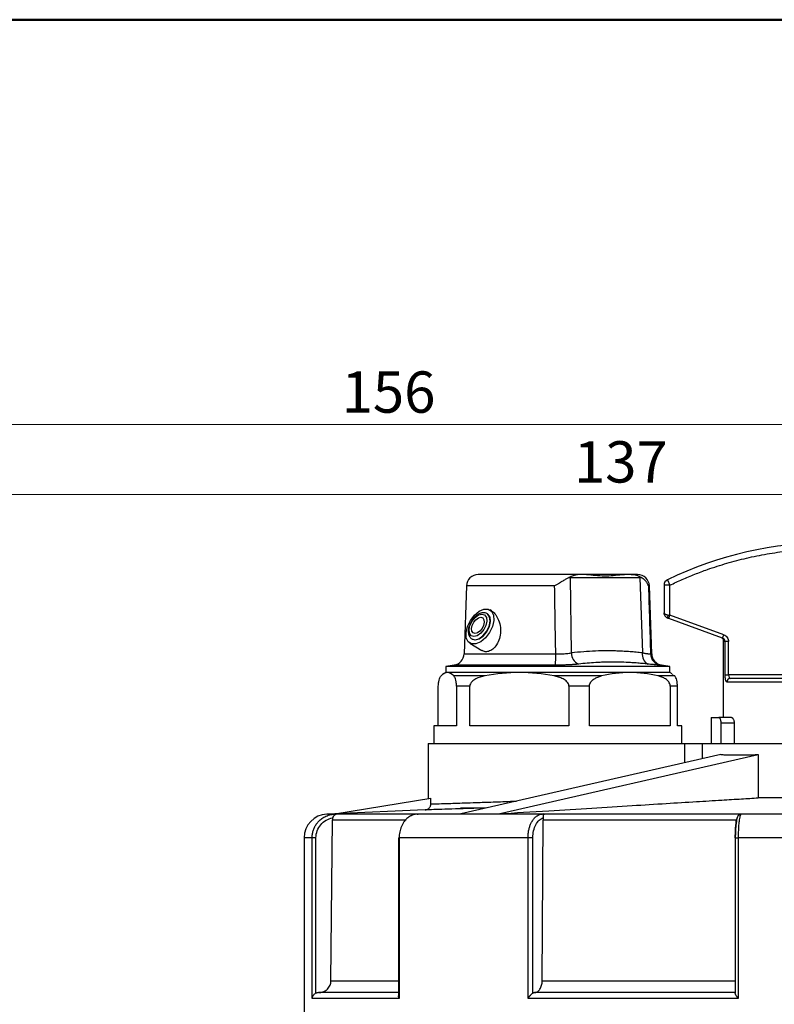
# Model space of a CAD drawing. Units: millimetres. Extents: x 10 to 416, y 10 to 287.
# Drawn here: x 87 to 151, y 204 to 287 of the extents above; entities that cross this region are included whole.
import ezdxf

# ---------------------------------------------------------------- set-up
doc = ezdxf.new("R2010")
doc.units = ezdxf.units.MM
doc.styles.add('SLDTEXTSTYLE0', font='TXT', dxfattribs={"width": 0.75})
doc.dimstyles.new('SLDDIMSTYLE0', dxfattribs={"dimtxt": 3.5, "dimasz": 3.302, "dimexe": 0, "dimexo": 0.0625, "dimgap": 0.875, "dimtad": 1, "dimdec": 0, "dimrnd": 1e-09, "dimzin": 12, "dimdsep": 46, "dimtxsty": 'SLDTEXTSTYLE0', "dimsah": 1, "dimcen": 0.09, "dimadec": 0, "dimazin": 3, "dimtfac": 1, "dimtdec": 0, "dimtofl": 0, "dimtmove": 0, "dimatfit": 3, "dimfxl": 1, "dimfrac": 2, "dimtolj": 1, "dimtzin": 12, "dimarcsym": 0})

# ---------------------------------------------------------------- blocks, each defined once
blk = doc.blocks.new('_D_2')
at = {"color": 150, "linetype": 'Continuous', "lineweight": 0}
for p, q in [((63.649, 217.37), (63.649, 247.782)), ((200.199, 218.71), (200.199, 247.782)), ((63.649, 246.782), (200.199, 246.782))]:
    blk.add_line(p, q, dxfattribs=at)
at = {"color": 150, "linetype": 'Continuous', "lineweight": 18}
for points in [[(63.649, 246.782), (66.951, 246.274), (66.951, 247.29)], [(200.199, 246.782), (196.897, 247.29), (196.897, 246.274)]]:
    blk.add_solid(points, dxfattribs=at)
at = {"color": 150, "linetype": 'Continuous', "lineweight": 18, "insert": (134.056, 251.294), "char_height": 3.5, "attachment_point": 1, "style": 'SLDTEXTSTYLE0'}
blk.add_mtext('137', dxfattribs=at)
blk = doc.blocks.new('_D_3')
at = {"color": 150, "linetype": 'Continuous', "lineweight": 0}
for p, q in [((44.649, 215.37), (44.649, 253.698)), ((200.199, 218.71), (200.199, 253.698)), ((200.199, 252.698), (44.649, 252.698))]:
    blk.add_line(p, q, dxfattribs=at)
at = {"color": 150, "linetype": 'Continuous', "lineweight": 18}
for points in [[(44.649, 252.698), (47.951, 252.19), (47.951, 253.206)], [(200.199, 252.698), (196.897, 253.206), (196.897, 252.19)]]:
    blk.add_solid(points, dxfattribs=at)
at = {"color": 150, "linetype": 'Continuous', "lineweight": 18, "insert": (114.374, 257.21), "char_height": 3.5, "attachment_point": 1, "style": 'SLDTEXTSTYLE0'}
blk.add_mtext('156', dxfattribs=at)

msp = doc.modelspace()

# ---------------------------------------------------------------- linework, layer by layer
at = {"color": 7, "linetype": 'Continuous', "lineweight": 50}
msp.add_line((10, 287), (410, 287), dxfattribs=at)
at = {"color": 7, "linetype": 'Continuous', "lineweight": 25}
for p, q in [((134.948, 239.998), (125.948, 239.998)), ((133.639, 239.738), (133.768, 239.738)), ((133.845, 233.366), (133.768, 239.738)), ((133.768, 239.738), (139.652, 239.738)), ((138.555, 239.998), (134.948, 239.998)), ((139.449, 239.998), (138.555, 239.998)), ((139.652, 239.738), (139.648, 239.813)), ((139.652, 239.738), (139.86, 233.366)), ((141.981, 239.554), (142.199, 239.104)), ((124.949, 239.033), (124.748, 233.275)), ((140.65, 233.275), (140.449, 239.033)), ((142.199, 239.104), (141.699, 239.104)), ((141.699, 239.104), (141.699, 236.766)), ((142.199, 236.553), (142.199, 239.104)), ((127.073, 236.93), (126.953, 237.003)), ((126.745, 236.661), (126.712, 236.681)), ((142.096, 236.271), (142.199, 236.553)), ((146.658, 234.611), (142.096, 236.271)), ((146.761, 234.893), (142.199, 236.553)), ((125.406, 234.55), (125.658, 234.48)), ((125.413, 234.545), (125.446, 234.525)), ((146.658, 234.611), (146.761, 234.893)), ((146.699, 234.388), (146.699, 227.898)), ((125.239, 234.183), (126.267, 233.558)), ((146.872, 231.498), (146.872, 234.321)), ((147.166, 234.321), (146.872, 234.321)), ((147.166, 231.498), (147.166, 234.321)), ((123.922, 232.325), (123.199, 232.198)), ((123.199, 232.198), (123.199, 231.698)), ((132.699, 232.198), (123.199, 232.198)), ((142.199, 232.198), (132.699, 232.198)), ((142.199, 232.198), (141.476, 232.325)), ((142.199, 231.698), (142.199, 232.198)), ((123.199, 231.698), (123.024, 231.597)), ((123.341, 231.698), (123.199, 231.698)), ((132.699, 231.698), (123.337, 231.698)), ((129.438, 231.698), (123.341, 231.698)), ((126.505, 231.409), (123.879, 231.409)), ((138.796, 231.698), (129.438, 231.698)), ((136.401, 231.409), (132.371, 231.409)), ((142.199, 231.698), (132.699, 231.698)), ((142.199, 231.698), (138.796, 231.698)), ((142.595, 231.409), (141.19, 231.409)), ((142.374, 231.597), (142.199, 231.698)), ((142.343, 231.544), (142.595, 231.409)), ((146.872, 231.498), (147.166, 231.498)), ((164.231, 231.498), (147.166, 231.498)), ((122.57, 227.198), (122.57, 230.543)), ((124.112, 230.543), (124.112, 227.198)), ((125.237, 230.543), (124.112, 230.543)), ((125.237, 227.198), (125.237, 230.543)), ((135.366, 230.543), (133.638, 230.543)), ((133.638, 230.543), (133.638, 227.198)), ((135.366, 227.198), (135.366, 230.543)), ((142.225, 230.543), (142.225, 227.198)), ((142.827, 230.543), (142.225, 230.543)), ((142.827, 227.198), (142.827, 230.543)), ((164.379, 230.898), (147.019, 230.898)), ((145.699, 227.898), (145.699, 225.698)), ((147.407, 227.898), (146.331, 227.898)), ((122.199, 227.198), (122.199, 225.698)), ((124.112, 227.198), (122.199, 227.198)), ((133.638, 227.198), (125.237, 227.198)), ((142.225, 227.198), (135.366, 227.198)), ((143.199, 227.198), (142.827, 227.198)), ((143.199, 225.698), (143.199, 227.198)), ((146.534, 225.698), (146.534, 227.398)), ((147.637, 227.398), (146.534, 227.398)), ((147.637, 227.398), (147.637, 225.698)), ((121.699, 225.698), (121.699, 221.009)), ((143.466, 224.065), (143.466, 225.698)), ((143.466, 225.698), (144.931, 225.698)), ((144.931, 225.698), (144.931, 224.4)), ((146.494, 224.756), (124.484, 219.736)), ((127.666, 219.736), (149.676, 224.756)), ((149.676, 224.756), (149.676, 221.087)), ((113.805, 219.736), (121.931, 221.046)), ((121.931, 220.569), (121.931, 221.046)), ((153.449, 221.087), (149.676, 221.087)), ((126.511, 220.198), (124.449, 220.198)), ((113.805, 219.738), (113.112, 219.708)), ((121.443, 220.069), (113.805, 219.736)), ((113.805, 219.736), (113.805, 219.736)), ((114.013, 219.719), (120.954, 219.719)), ((131.342, 219.708), (120.764, 219.708)), ((131.492, 219.719), (148.247, 219.719)), ((163.179, 219.708), (148.219, 219.708)), ((113.473, 205.589), (113.591, 219.223)), ((131.368, 205.589), (131.442, 219.223)), ((131.442, 219.223), (147.896, 219.223)), ((111.199, 217.71), (111.199, 197.097)), ((111.874, 204.098), (111.874, 217.71)), ((112.204, 217.71), (111.874, 217.71)), ((112.204, 204.548), (112.204, 217.71)), ((119.196, 217.71), (119.196, 204.323)), ((119.25, 217.71), (119.25, 204.098)), ((130.169, 217.71), (119.25, 217.71)), ((130.169, 204.098), (130.169, 217.71)), ((130.577, 217.71), (130.169, 217.71)), ((130.577, 204.548), (130.577, 217.71)), ((147.73, 217.71), (147.73, 204.528)), ((163.42, 217.71), (147.978, 217.71)), ((147.978, 217.71), (147.978, 204.098)), ((119.25, 204.098), (111.874, 204.098)), ((147.978, 204.098), (130.169, 204.098))]:
    msp.add_line(p, q, dxfattribs=at)
at = {"color": 8, "linetype": 'Continuous', "lineweight": 25}
for p, q in [((132.422, 239.033), (124.949, 239.033)), ((140.449, 239.033), (140.371, 239.033)), ((124.748, 233.275), (132.518, 233.275)), ((140.555, 233.275), (140.65, 233.275)), ((132.5, 232.325), (123.922, 232.325)), ((141.476, 232.325), (141.371, 232.325)), ((113.774, 219.708), (113.112, 219.708)), ((113.591, 219.223), (119.832, 219.223)), ((111.874, 217.71), (111.199, 217.71)), ((119.196, 217.71), (119.25, 217.71)), ((147.73, 217.71), (147.978, 217.71)), ((113.473, 205.589), (119.196, 205.589)), ((131.368, 205.589), (147.73, 205.589))]:
    msp.add_line(p, q, dxfattribs=at)
at = {"color": 7, "linetype": 'Continuous', "lineweight": 25, "flags": 128}
for points in [[(125.037, 235.593), (125.284, 236.105), (125.628, 236.554), (126.03, 236.888), (126.439, 237.066), (126.806, 237.066), (127.088, 236.888), (127.251, 236.554), (127.274, 236.105), (127.155, 235.593), (126.908, 235.082), (126.563, 234.632), (126.162, 234.298), (125.753, 234.12), (125.385, 234.12), (125.103, 234.298), (124.941, 234.632), (124.918, 235.082), (125.037, 235.593)], [(125.25, 235.698), (125.431, 236.062), (125.688, 236.371), (125.98, 236.577), (126.264, 236.649), (126.496, 236.577), (126.641, 236.371), (126.676, 236.062), (126.597, 235.698), (126.416, 235.334), (126.159, 235.025), (125.867, 234.819), (125.583, 234.746), (125.351, 234.819), (125.206, 235.025), (125.171, 235.334), (125.25, 235.698)], [(126.405, 235.698), (126.275, 235.438), (126.092, 235.217), (125.883, 235.07), (125.681, 235.018), (125.515, 235.07), (125.411, 235.217), (125.386, 235.438), (125.442, 235.698), (125.572, 235.958), (125.755, 236.178), (125.964, 236.326), (126.167, 236.378), (126.332, 236.326), (126.436, 236.178), (126.461, 235.958), (126.405, 235.698)], [(125.446, 234.525), (125.691, 234.46), (126.029, 234.546), (126.377, 234.792), (126.682, 235.16), (126.898, 235.593), (126.992, 236.027), (126.95, 236.394), (126.777, 236.64), (126.745, 236.661)], [(142.028, 236.578), (142.013, 236.527), (142.002, 236.477), (141.995, 236.431), (141.993, 236.389), (141.995, 236.354), (142.002, 236.326), (142.013, 236.307), (142.028, 236.296)]]:
    msp.add_lwpolyline(points, dxfattribs=at)
at = {"color": 8, "linetype": 'Continuous', "lineweight": 25, "flags": 128}
msp.add_lwpolyline([(125.658, 234.48), (125.995, 234.567), (126.343, 234.812), (126.649, 235.18), (126.865, 235.613), (126.959, 236.047), (126.916, 236.414), (126.744, 236.66), (126.702, 236.687)], dxfattribs=at)
at = {"color": 7, "linetype": 'Continuous', "lineweight": 25}
for centre, radius, start, end in [((155.699, 211.198), 31.5, 64.18391, 115.81609), ((125.948, 238.998), 1, 90, 178), ((139.449, 238.998), 1, 2, 90), ((142.199, 239.104), 0.5, 115.81609, 180), ((123.748, 233.31), 1, 280, 358), ((117.35, 233.099), 15.169, 357.07562, 0.66483), ((134.863, 233.346), 1.018, 178.89411, 246.05724), ((140.728, 233.208), 0.882, 169.7469, 243.94806), ((141.551, 233.305), 0.996, 181.72018, 259.60067), ((141.649, 233.31), 1, 182, 260), ((147.314, 230.903), 0.295, 91.05638, 181.01879), ((113.199, 217.71), 2, 92.5, 180), ((113.694, 219.64), 0.105, 359.53987, 40.80581), ((131.336, 219.494), 0.214, 42.59808, 88.41524), ((148.219, 219.413), 0.295, 90.13984, 130.00413)]:
    msp.add_arc(centre, radius, start, end, dxfattribs=at)
for points, knots in [([(142.199, 239.104), (142.372, 239.186), (142.717, 239.351), (143.241, 239.587), (143.77, 239.813), (144.302, 240.029), (144.838, 240.235), (145.738, 240.563), (147.014, 240.974), (148.698, 241.413), (150.417, 241.762), (152.751, 242.098), (155.111, 242.231), (157.468, 242.165), (159.817, 241.964), (162.131, 241.562), (164.127, 241.041), (165.225, 240.703), (166.041, 240.426), (166.829, 240.136), (167.629, 239.815), (168.42, 239.473), (168.939, 239.227), (169.199, 239.104)], [0, 0, 0, 0, 0.02057, 0.041138, 0.061706, 0.082274, 0.102841, 0.123407, 0.185123, 0.24682, 0.310217, 0.373416, 0.499998, 0.563395, 0.626594, 0.753176, 0.814966, 0.848094, 0.876576, 0.907435, 0.938292, 0.969147, 1, 1, 1, 1]), ([(133.635, 239.738), (133.604, 239.722), (133.539, 239.689), (133.433, 239.632), (133.316, 239.567), (133.186, 239.493), (133.05, 239.413), (132.899, 239.323), (132.724, 239.217), (132.56, 239.118), (132.455, 239.053), (132.422, 239.033)], [0, 0, 0, 0, 0.083534, 0.175239, 0.275129, 0.383138, 0.499122, 0.610829, 0.749886, 0.919906, 1, 1, 1, 1]), ([(139.648, 239.813), (139.408, 239.929), (139.158, 239.973), (138.652, 240.007), (138.4, 239.994), (137.896, 239.95), (137.645, 239.92), (137.141, 239.875), (136.889, 239.861), (136.384, 239.867), (136.132, 239.886), (135.629, 239.936), (135.378, 239.966), (134.874, 240.001), (134.62, 240.007), (134.243, 239.961), (134.118, 239.937), (133.874, 239.862), (133.755, 239.812), (133.639, 239.738)], [0, 0, 0, 0, 0.125, 0.125, 0.25, 0.25, 0.375, 0.375, 0.5, 0.5, 0.625, 0.625, 0.75, 0.75, 0.875, 0.875, 0.9375, 0.9375, 1, 1, 1, 1]), ([(139.648, 239.813), (139.668, 239.803), (139.687, 239.793), (139.707, 239.783), (139.719, 239.776), (139.732, 239.769), (139.745, 239.762), (139.757, 239.755), (139.77, 239.748), (139.782, 239.74)], [0, 0, 0, 0, 0.0000838202, 0.0000838202, 0.0000838202, 0.0001396515, 0.0001396515, 0.0001396515, 0.0001955193, 0.0001955193, 0.0001955193, 0.0001955193]), ([(140.371, 239.033), (140.365, 239.054), (140.347, 239.118), (140.303, 239.217), (140.24, 239.322), (140.16, 239.428), (140.057, 239.537), (139.926, 239.648), (139.828, 239.711), (139.782, 239.74)], [0, 0, 0, 0, 0.081669, 0.250319, 0.389652, 0.500925, 0.686719, 0.853215, 1, 1, 1, 1]), ([(127.066, 236.919), (127.096, 236.905), (127.232, 236.842), (127.457, 236.575), (127.706, 236.125), (127.837, 235.624), (127.843, 235.292), (127.845, 235.174)], [0, 0, 0, 0, 0.063636, 0.288539, 0.545167, 0.83786, 1, 1, 1, 1]), ([(125.405, 236.073), (125.347, 235.985), (125.279, 235.882), (125.236, 235.77), (125.229, 235.753)], [0, 0, 0, 0, 0.850688, 1, 1, 1, 1]), ([(126.697, 236.684), (126.691, 236.69), (126.614, 236.76), (126.394, 236.779), (126.085, 236.72), (125.763, 236.515), (125.519, 236.279), (125.425, 236.109), (125.405, 236.073)], [0, 0, 0, 0, 0.0189712, 0.2293663, 0.4411746, 0.6807794, 0.9320353, 1, 1, 1, 1]), ([(141.699, 236.766), (141.7, 236.757), (141.701, 236.741), (141.713, 236.718), (141.728, 236.697), (141.747, 236.679), (141.768, 236.664), (141.801, 236.643), (141.855, 236.619), (141.937, 236.594), (141.998, 236.583), (142.028, 236.578)], [0, 0, 0, 0, 0.108648, 0.207801, 0.297462, 0.377635, 0.448327, 0.50955, 0.68398, 0.847269, 1, 1, 1, 1]), ([(142.028, 236.296), (142.01, 236.303), (141.974, 236.318), (141.923, 236.348), (141.874, 236.384), (141.828, 236.428), (141.775, 236.495), (141.715, 236.606), (141.705, 236.707), (141.699, 236.766)], [0, 0, 0, 0, 0.090594, 0.184913, 0.283098, 0.385276, 0.491558, 0.703381, 1, 1, 1, 1]), ([(142.096, 236.271), (142.085, 236.275), (142.061, 236.284), (142.039, 236.292), (142.028, 236.296)], [0, 0, 0, 0, 0.500879, 1, 1, 1, 1]), ([(125.182, 235.617), (125.166, 235.565), (125.106, 235.369), (125.095, 235.058), (125.188, 234.735), (125.337, 234.611), (125.405, 234.554)], [0, 0, 0, 0, 0.122392, 0.453716, 0.749253, 1, 1, 1, 1]), ([(127.845, 235.174), (127.825, 234.972), (127.784, 234.569), (127.534, 234.043), (127.195, 233.664), (126.822, 233.469), (126.5, 233.435), (126.339, 233.537), (126.277, 233.576)], [0, 0, 0, 0, 0.187515, 0.3754812, 0.5528484, 0.7238685, 0.8933998, 1, 1, 1, 1]), ([(146.58, 234.636), (146.585, 234.634), (146.595, 234.63), (146.621, 234.618), (146.643, 234.606), (146.654, 234.6), (146.66, 234.595), (146.666, 234.591), (146.67, 234.588), (146.672, 234.586), (146.675, 234.583), (146.679, 234.58), (146.685, 234.573), (146.691, 234.565), (146.706, 234.539), (146.705, 234.483), (146.702, 234.428), (146.699, 234.386)], [0, 0, 0, 0, 0.08531, 0.175562, 0.202883, 0.212576, 0.219928, 0.225388, 0.227684, 0.22989, 0.23218, 0.234706, 0.240832, 0.258546, 0.28405, 0.45535, 1, 1, 1, 1]), ([(146.872, 234.321), (146.871, 234.383), (146.849, 234.446), (146.773, 234.549), (146.719, 234.589), (146.658, 234.611)], [0, 0, 0, 0, 0.5, 0.5, 1, 1, 1, 1]), ([(146.872, 234.321), (146.854, 234.327), (146.817, 234.341), (146.775, 234.357), (146.741, 234.37), (146.717, 234.379), (146.702, 234.385), (146.7, 234.385), (146.699, 234.386)], [0, 0, 0, 0, 0.166986, 0.333812, 0.500501, 0.667079, 0.83357, 1, 1, 1, 1]), ([(146.761, 234.893), (146.878, 234.85), (146.981, 234.772), (147.126, 234.569), (147.166, 234.445), (147.166, 234.321)], [0, 0, 0, 0, 0.5, 0.5, 1, 1, 1, 1]), ([(139.86, 233.366), (139.684, 233.384), (139.336, 233.419), (138.818, 233.462), (138.311, 233.495), (137.814, 233.519), (137.328, 233.534), (136.687, 233.54), (135.874, 233.523), (134.872, 233.467), (134.192, 233.4), (133.845, 233.366)], [0, 0, 0, 0, 0.087731, 0.173683, 0.257871, 0.34031, 0.421016, 0.500006, 0.659629, 0.826252, 1, 1, 1, 1]), ([(132.518, 233.275), (132.566, 233.275), (132.662, 233.275), (132.806, 233.277), (132.948, 233.281), (133.089, 233.287), (133.256, 233.297), (133.446, 233.313), (133.655, 233.336), (133.782, 233.356), (133.845, 233.366)], [0, 0, 0, 0, 0.099467, 0.199444, 0.299699, 0.399996, 0.500101, 0.663109, 0.830135, 1, 1, 1, 1]), ([(139.86, 233.366), (139.897, 233.359), (139.97, 233.347), (140.071, 233.331), (140.163, 233.317), (140.246, 233.305), (140.338, 233.293), (140.429, 233.283), (140.51, 233.275), (140.54, 233.275), (140.555, 233.275)], [0, 0, 0, 0, 0.102216, 0.203599, 0.303879, 0.402802, 0.500129, 0.666985, 0.83397, 1, 1, 1, 1]), ([(132.699, 232.326), (132.666, 232.326), (132.599, 232.325), (132.533, 232.325), (132.5, 232.325)], [0, 0, 0, 0, 0.501462, 1, 1, 1, 1]), ([(134.45, 232.416), (134.405, 232.411), (134.314, 232.401), (134.17, 232.388), (134.022, 232.376), (133.869, 232.366), (133.711, 232.356), (133.55, 232.348), (133.385, 232.341), (133.217, 232.336), (133.046, 232.331), (132.873, 232.328), (132.757, 232.327), (132.699, 232.326)], [0, 0, 0, 0, 0.092235, 0.18391, 0.275129, 0.365991, 0.456594, 0.547036, 0.63741, 0.727806, 0.818314, 0.909018, 1, 1, 1, 1]), ([(137.379, 232.587), (137.216, 232.586), (136.89, 232.584), (136.4, 232.569), (135.833, 232.539), (135.181, 232.492), (134.696, 232.441), (134.45, 232.416)], [0, 0, 0, 0, 0.166015, 0.331759, 0.499777, 0.746684, 1, 1, 1, 1]), ([(140.341, 232.416), (140.173, 232.433), (139.84, 232.468), (139.346, 232.51), (138.771, 232.549), (138.115, 232.581), (137.623, 232.585), (137.379, 232.587)], [0, 0, 0, 0, 0.169829, 0.336082, 0.500277, 0.751249, 1, 1, 1, 1]), ([(141.371, 232.325), (141.361, 232.325), (141.341, 232.326), (141.297, 232.328), (141.244, 232.331), (141.18, 232.335), (141.107, 232.341), (141.01, 232.349), (140.883, 232.361), (140.721, 232.376), (140.542, 232.394), (140.408, 232.408), (140.341, 232.416)], [0, 0, 0, 0, 0.083321, 0.166546, 0.249749, 0.33301, 0.416406, 0.500019, 0.624693, 0.749368, 0.87436, 1, 1, 1, 1]), ([(122.57, 230.543), (122.57, 230.616), (122.573, 230.687), (122.585, 230.815), (122.592, 230.872), (122.618, 231.024), (122.64, 231.101), (122.684, 231.225), (122.707, 231.273), (122.754, 231.353), (122.779, 231.384), (122.803, 231.409)], [0, 0, 0, 0, 0.125, 0.125, 0.25, 0.25, 0.5, 0.5, 0.75, 0.75, 1, 1, 1, 1]), ([(124.112, 230.543), (124.112, 230.616), (124.108, 230.687), (124.097, 230.815), (124.09, 230.872), (124.063, 231.024), (124.042, 231.101), (123.998, 231.225), (123.975, 231.273), (123.927, 231.353), (123.903, 231.384), (123.879, 231.409)], [0, 0, 0, 0, 0.125, 0.125, 0.25, 0.25, 0.5, 0.5, 0.75, 0.75, 1, 1, 1, 1]), ([(126.505, 231.409), (126.241, 231.358), (125.983, 231.289), (125.621, 231.104), (125.503, 231.027), (125.359, 230.874), (125.317, 230.817), (125.255, 230.687), (125.237, 230.616), (125.237, 230.543)], [0, 0, 0, 0, 0.5, 0.5, 0.75, 0.75, 0.875, 0.875, 1, 1, 1, 1]), ([(133.638, 230.543), (133.638, 230.616), (133.62, 230.687), (133.56, 230.815), (133.517, 230.872), (133.375, 231.024), (133.259, 231.101), (133.018, 231.225), (132.892, 231.273), (132.634, 231.353), (132.503, 231.384), (132.371, 231.409)], [0, 0, 0, 0, 0.125, 0.125, 0.25, 0.25, 0.5, 0.5, 0.75, 0.75, 1, 1, 1, 1]), ([(135.366, 230.543), (135.366, 230.616), (135.381, 230.687), (135.43, 230.815), (135.465, 230.872), (135.581, 231.024), (135.676, 231.101), (135.872, 231.225), (135.975, 231.273), (136.186, 231.353), (136.293, 231.384), (136.401, 231.409)], [0, 0, 0, 0, 0.125, 0.125, 0.25, 0.25, 0.5, 0.5, 0.75, 0.75, 1, 1, 1, 1]), ([(142.225, 230.543), (142.225, 230.616), (142.211, 230.687), (142.161, 230.815), (142.127, 230.872), (142.011, 231.024), (141.915, 231.101), (141.719, 231.225), (141.616, 231.273), (141.405, 231.353), (141.298, 231.384), (141.19, 231.409)], [0, 0, 0, 0, 0.125, 0.125, 0.25, 0.25, 0.5, 0.5, 0.75, 0.75, 1, 1, 1, 1]), ([(142.827, 230.543), (142.827, 230.616), (142.824, 230.687), (142.813, 230.815), (142.805, 230.872), (142.779, 231.024), (142.758, 231.101), (142.714, 231.225), (142.69, 231.273), (142.643, 231.353), (142.619, 231.384), (142.595, 231.409)], [0, 0, 0, 0, 0.125, 0.125, 0.25, 0.25, 0.5, 0.5, 0.75, 0.75, 1, 1, 1, 1]), ([(147.019, 230.898), (147.012, 230.899), (146.997, 230.901), (146.977, 230.916), (146.955, 230.945), (146.932, 230.993), (146.911, 231.067), (146.894, 231.158), (146.882, 231.264), (146.874, 231.378), (146.873, 231.458), (146.872, 231.498)], [0, 0, 0, 0, 0.084613, 0.16893, 0.254222, 0.381505, 0.505755, 0.629551, 0.753813, 0.877772, 1, 1, 1, 1]), ([(147.166, 231.498), (147.166, 231.418), (147.179, 231.339), (147.229, 231.229), (147.266, 231.198), (147.308, 231.198)], [0, 0, 0, 0, 0.5, 0.5, 1, 1, 1, 1]), ([(164.089, 231.198), (164.064, 231.198), (164.014, 231.198), (163.928, 231.198), (163.835, 231.198), (163.733, 231.198), (163.568, 231.198), (163.321, 231.198), (162.956, 231.198), (162.539, 231.198), (162.066, 231.198), (161.545, 231.198), (160.693, 231.198), (159.406, 231.198), (157.608, 231.198), (156.138, 231.198), (155.102, 231.198), (154.508, 231.198), (153.92, 231.198), (153.34, 231.198), (152.771, 231.198), (152.216, 231.198), (151.677, 231.198), (151.157, 231.198), (150.659, 231.198), (150.184, 231.198), (149.735, 231.198), (149.315, 231.198), (148.924, 231.198), (148.565, 231.198), (148.24, 231.198), (147.949, 231.198), (147.696, 231.198), (147.478, 231.198), (147.365, 231.198), (147.308, 231.198)], [0, 0, 0, 0, 0.012171, 0.024342, 0.036511, 0.048679, 0.060847, 0.091265, 0.12166, 0.15357, 0.185434, 0.217773, 0.250113, 0.332083, 0.415309, 0.499786, 0.526114, 0.552441, 0.578768, 0.605096, 0.631422, 0.657749, 0.684076, 0.710403, 0.73673, 0.763056, 0.789383, 0.81571, 0.842037, 0.868364, 0.894691, 0.921018, 0.947345, 0.973672, 1, 1, 1, 1]), ([(146.534, 227.398), (146.533, 227.419), (146.533, 227.462), (146.527, 227.525), (146.516, 227.599), (146.498, 227.68), (146.47, 227.758), (146.438, 227.82), (146.403, 227.864), (146.367, 227.893), (146.343, 227.896), (146.331, 227.898)], [0, 0, 0, 0, 0.079243, 0.157738, 0.23699, 0.367465, 0.499897, 0.623278, 0.749182, 0.875071, 1, 1, 1, 1]), ([(147.407, 227.898), (147.416, 227.897), (147.434, 227.896), (147.461, 227.883), (147.493, 227.86), (147.527, 227.821), (147.563, 227.76), (147.595, 227.682), (147.619, 227.591), (147.634, 227.495), (147.636, 227.43), (147.637, 227.398)], [0, 0, 0, 0, 0.083775, 0.16692, 0.25058, 0.376185, 0.50014, 0.632588, 0.763463, 0.882588, 1, 1, 1, 1]), ([(121.699, 225.698), (121.7, 225.698), (121.702, 225.698), (121.718, 225.698), (121.743, 225.698), (121.779, 225.698), (121.826, 225.698), (121.92, 225.698), (122.098, 225.698), (122.417, 225.698), (122.822, 225.698), (123.473, 225.698), (124.484, 225.698), (125.975, 225.698), (127.689, 225.698), (129.573, 225.698), (131.561, 225.698), (133.588, 225.698), (135.585, 225.698), (137.484, 225.698), (139.224, 225.698), (140.491, 225.698), (141.369, 225.698), (141.955, 225.698), (142.463, 225.698), (142.818, 225.698), (143.059, 225.698), (143.218, 225.698), (143.357, 225.698), (143.43, 225.698), (143.466, 225.698)], [0, 0, 0, 0, 0.010416, 0.020823, 0.031231, 0.04165, 0.052089, 0.062559, 0.093863, 0.125098, 0.156315, 0.187637, 0.25011, 0.312583, 0.375056, 0.437528, 0.500001, 0.562474, 0.624947, 0.68742, 0.749893, 0.812366, 0.843671, 0.874905, 0.906123, 0.937444, 0.95313, 0.968762, 0.984374, 1, 1, 1, 1]), ([(144.931, 225.698), (145.187, 225.698), (145.654, 225.698), (146.956, 225.698), (147.791, 225.698), (149.732, 225.698), (150.839, 225.698), (153.197, 225.698), (154.448, 225.698), (155.699, 225.698)], [0, 0, 0, 0, 0.25, 0.25, 0.5, 0.5, 0.75, 0.75, 1, 1, 1, 1]), ([(146.494, 224.756), (146.554, 224.753), (146.674, 224.746), (146.863, 224.738), (147.06, 224.731), (147.264, 224.725), (147.475, 224.721), (147.694, 224.719), (147.919, 224.718), (148.152, 224.719), (148.391, 224.721), (148.636, 224.725), (148.887, 224.731), (149.144, 224.738), (149.407, 224.746), (149.586, 224.753), (149.676, 224.756)], [0, 0, 0, 0, 0.071449, 0.142889, 0.214321, 0.285746, 0.357167, 0.428584, 0.5, 0.571416, 0.642833, 0.714254, 0.785679, 0.857111, 0.928551, 1, 1, 1, 1]), ([(127.666, 219.736), (129.087, 219.823), (131.725, 219.986), (135.502, 220.219), (138.823, 220.423), (141.777, 220.605), (144.307, 220.76), (146.428, 220.89), (148.173, 220.996), (149.203, 221.058), (149.676, 221.087)], [0, 0, 0, 0, 0.1935919, 0.3596049, 0.5149247, 0.6461399, 0.7622851, 0.8596049, 0.9354885, 1, 1, 1, 1]), ([(121.443, 220.069), (121.465, 220.07), (121.507, 220.074), (121.57, 220.089), (121.641, 220.115), (121.716, 220.156), (121.791, 220.22), (121.854, 220.298), (121.899, 220.386), (121.927, 220.477), (121.93, 220.538), (121.931, 220.569)], [0, 0, 0, 0, 0.083581, 0.166708, 0.250679, 0.375145, 0.499937, 0.631229, 0.762714, 0.881392, 1, 1, 1, 1]), ([(111.874, 217.71), (111.875, 217.759), (111.877, 217.858), (111.894, 218.005), (111.921, 218.153), (111.96, 218.299), (112.01, 218.442), (112.071, 218.583), (112.143, 218.72), (112.227, 218.851), (112.321, 218.977), (112.471, 219.148), (112.702, 219.35), (112.986, 219.515), (113.255, 219.62), (113.5, 219.685), (113.679, 219.7), (113.774, 219.708)], [0, 0, 0, 0, 0.048218, 0.096842, 0.145871, 0.195307, 0.245151, 0.295402, 0.346062, 0.39713, 0.448608, 0.500496, 0.620846, 0.750083, 0.822856, 0.906164, 1, 1, 1, 1]), ([(112.204, 217.71), (112.204, 217.911), (112.24, 218.111), (112.377, 218.484), (112.479, 218.66), (112.735, 218.962), (112.891, 219.092), (113.234, 219.287), (113.425, 219.355), (113.62, 219.387)], [0, 0, 0, 0, 0.25, 0.25, 0.5, 0.5, 0.75, 0.75, 1, 1, 1, 1]), ([(113.62, 219.387), (113.612, 219.36), (113.596, 219.307), (113.593, 219.251), (113.591, 219.223)], [0, 0, 0, 0, 0.502336, 1, 1, 1, 1]), ([(113.62, 219.387), (113.626, 219.402), (113.638, 219.433), (113.661, 219.48), (113.693, 219.531), (113.739, 219.588), (113.777, 219.62), (113.799, 219.639)], [0, 0, 0, 0, 0.13802, 0.291993, 0.462517, 0.692833, 1, 1, 1, 1]), ([(114.013, 219.719), (113.995, 219.717), (113.958, 219.713), (113.905, 219.698), (113.852, 219.675), (113.817, 219.651), (113.799, 219.639)], [0, 0, 0, 0, 0.244692, 0.491595, 0.744779, 1, 1, 1, 1]), ([(120.764, 219.708), (120.725, 219.705), (120.65, 219.699), (120.54, 219.677), (120.439, 219.648), (120.345, 219.614), (120.259, 219.575), (120.109, 219.495), (119.909, 219.349), (119.704, 219.124), (119.553, 218.896), (119.442, 218.676), (119.356, 218.444), (119.295, 218.203), (119.257, 217.957), (119.253, 217.792), (119.25, 217.71)], [0, 0, 0, 0, 0.04837, 0.094098, 0.137184, 0.177628, 0.21543, 0.250589, 0.379759, 0.500093, 0.586232, 0.671239, 0.755117, 0.837868, 0.919495, 1, 1, 1, 1]), ([(124.484, 219.736), (124.754, 219.737), (125.294, 219.739), (126.092, 219.74), (126.884, 219.739), (127.405, 219.737), (127.666, 219.736)], [0, 0, 0, 0, 0.250294, 0.5, 0.749706, 1, 1, 1, 1]), ([(130.169, 217.71), (130.17, 217.759), (130.171, 217.858), (130.182, 218.005), (130.199, 218.153), (130.223, 218.299), (130.253, 218.442), (130.291, 218.583), (130.336, 218.72), (130.387, 218.851), (130.445, 218.977), (130.538, 219.148), (130.681, 219.35), (130.856, 219.515), (131.022, 219.62), (131.174, 219.685), (131.284, 219.7), (131.342, 219.708)], [0, 0, 0, 0, 0.048218, 0.096842, 0.145871, 0.195307, 0.245151, 0.295402, 0.346062, 0.39713, 0.448608, 0.500496, 0.620846, 0.750083, 0.822856, 0.906164, 1, 1, 1, 1]), ([(130.577, 217.71), (130.577, 217.911), (130.599, 218.111), (130.685, 218.484), (130.748, 218.66), (130.908, 218.962), (131.005, 219.092), (131.219, 219.287), (131.338, 219.355), (131.46, 219.387)], [0, 0, 0, 0, 0.25, 0.25, 0.5, 0.5, 0.75, 0.75, 1, 1, 1, 1]), ([(131.46, 219.387), (131.455, 219.36), (131.444, 219.307), (131.443, 219.251), (131.442, 219.223)], [0, 0, 0, 0, 0.502336, 1, 1, 1, 1]), ([(131.46, 219.387), (131.463, 219.402), (131.47, 219.433), (131.477, 219.48), (131.485, 219.531), (131.492, 219.588), (131.493, 219.62), (131.494, 219.639)], [0, 0, 0, 0, 0.13802, 0.291993, 0.462517, 0.692833, 1, 1, 1, 1]), ([(131.492, 219.719), (131.492, 219.717), (131.492, 219.713), (131.494, 219.698), (131.496, 219.675), (131.495, 219.651), (131.494, 219.639)], [0, 0, 0, 0, 0.244692, 0.491595, 0.744779, 1, 1, 1, 1]), ([(148.114, 219.689), (148.071, 219.661), (147.96, 219.591), (147.884, 219.369), (147.817, 219.05), (147.773, 218.693), (147.74, 218.235), (147.735, 217.89), (147.732, 217.71)], [0, 0, 0, 0, 0.134855, 0.3489, 0.484671, 0.639085, 0.810728, 1, 1, 1, 1]), ([(147.732, 217.71), (147.732, 217.75), (147.732, 217.83), (147.734, 217.949), (147.736, 218.066), (147.74, 218.183), (147.746, 218.353), (147.758, 218.571), (147.779, 218.816), (147.804, 219.027), (147.83, 219.178), (147.854, 219.281), (147.876, 219.348), (147.892, 219.374), (147.899, 219.387)], [0, 0, 0, 0, 0.050239, 0.100131, 0.149929, 0.199883, 0.250243, 0.374914, 0.500065, 0.624747, 0.749842, 0.833285, 0.916285, 1, 1, 1, 1]), ([(148.03, 219.639), (148.015, 219.626), (147.988, 219.603), (147.957, 219.564), (147.93, 219.516), (147.907, 219.459), (147.902, 219.41), (147.899, 219.387)], [0, 0, 0, 0, 0.214018, 0.393178, 0.537973, 0.787346, 1, 1, 1, 1]), ([(148.219, 219.708), (148.213, 219.705), (148.2, 219.699), (148.183, 219.677), (148.167, 219.648), (148.152, 219.614), (148.138, 219.575), (148.114, 219.495), (148.083, 219.349), (148.05, 219.124), (148.026, 218.896), (148.008, 218.676), (147.995, 218.444), (147.985, 218.203), (147.979, 217.957), (147.978, 217.792), (147.978, 217.71)], [0, 0, 0, 0, 0.04837, 0.094098, 0.137184, 0.177628, 0.21543, 0.250589, 0.379759, 0.500093, 0.586232, 0.671239, 0.755117, 0.837868, 0.919495, 1, 1, 1, 1]), ([(112.478, 204.598), (112.509, 204.599), (112.57, 204.6), (112.661, 204.613), (112.75, 204.634), (112.838, 204.664), (112.942, 204.71), (113.059, 204.781), (113.191, 204.893), (113.311, 205.038), (113.403, 205.214), (113.461, 205.4), (113.469, 205.526), (113.473, 205.589)], [0, 0, 0, 0, 0.059754, 0.118763, 0.177537, 0.236593, 0.29644, 0.398141, 0.50002, 0.628871, 0.757914, 0.878887, 1, 1, 1, 1]), ([(130.747, 204.598), (130.767, 204.599), (130.805, 204.6), (130.862, 204.613), (130.917, 204.634), (130.972, 204.664), (131.037, 204.71), (131.11, 204.781), (131.192, 204.893), (131.267, 205.038), (131.324, 205.214), (131.361, 205.4), (131.366, 205.526), (131.368, 205.589)], [0, 0, 0, 0, 0.059754, 0.118763, 0.177537, 0.236593, 0.29644, 0.398141, 0.50002, 0.628871, 0.757914, 0.878887, 1, 1, 1, 1]), ([(111.874, 204.098), (111.877, 204.118), (111.884, 204.157), (111.901, 204.211), (111.921, 204.258), (111.941, 204.298), (111.973, 204.35), (112.021, 204.412), (112.092, 204.479), (112.145, 204.513), (112.169, 204.529)], [0, 0, 0, 0, 0.128845, 0.243272, 0.343286, 0.428903, 0.500144, 0.688956, 0.854989, 1, 1, 1, 1]), ([(112.204, 204.548), (112.198, 204.545), (112.187, 204.539), (112.175, 204.532), (112.169, 204.529)], [0, 0, 0, 0, 0.5002452, 1, 1, 1, 1]), ([(112.204, 204.548), (112.222, 204.556), (112.256, 204.571), (112.31, 204.586), (112.365, 204.596), (112.403, 204.597), (112.421, 204.598)], [0, 0, 0, 0, 0.251627, 0.500019, 0.748401, 1, 1, 1, 1]), ([(119.196, 204.598), (118.354, 204.598), (117.406, 204.598), (116.515, 204.598), (116.252, 204.598), (115.997, 204.598), (115.749, 204.598), (115.508, 204.598), (115.274, 204.598), (115.113, 204.598), (114.953, 204.598), (114.725, 204.598), (114.379, 204.598), (114.025, 204.598), (113.733, 204.598), (113.117, 204.598), (112.743, 204.598), (112.421, 204.598)], [0, 0, 0, 0, 0.257928, 0.290337, 0.32274, 0.35514, 0.387535, 0.419925, 0.45231, 0.484691, 0.488909, 0.521986, 0.585695, 0.650341, 0.699704, 0.742418, 1, 1, 1, 1]), ([(130.577, 204.548), (130.568, 204.54), (130.548, 204.525), (130.514, 204.496), (130.476, 204.462), (130.434, 204.422), (130.388, 204.375), (130.357, 204.341), (130.341, 204.324)], [0, 0, 0, 0, 0.136111, 0.282546, 0.440965, 0.612687, 0.798758, 1, 1, 1, 1]), ([(130.577, 204.548), (130.588, 204.556), (130.609, 204.571), (130.643, 204.586), (130.677, 204.596), (130.701, 204.597), (130.712, 204.598)], [0, 0, 0, 0, 0.2516266, 0.5000185, 0.7484011, 1, 1, 1, 1]), ([(147.758, 204.598), (147.54, 204.598), (147.105, 204.598), (146.455, 204.598), (145.807, 204.598), (145.161, 204.598), (144.518, 204.598), (143.877, 204.598), (142.707, 204.598), (141.022, 204.598), (139.367, 204.598), (137.939, 204.598), (136.849, 204.598), (135.661, 204.598), (134.635, 204.598), (133.653, 204.598), (132.656, 204.598), (131.673, 204.598), (131.033, 204.598), (130.712, 204.598)], [0, 0, 0, 0, 0.035723, 0.071444, 0.107164, 0.142881, 0.178597, 0.214311, 0.250023, 0.375043, 0.499993, 0.536173, 0.625179, 0.693328, 0.75001, 0.812515, 0.875016, 0.93751, 1, 1, 1, 1]), ([(147.978, 204.098), (147.961, 204.12), (147.932, 204.159), (147.895, 204.208), (147.864, 204.253), (147.834, 204.298), (147.794, 204.362), (147.756, 204.432), (147.729, 204.501), (147.731, 204.533), (147.732, 204.548)], [0, 0, 0, 0, 0.1299899, 0.2285148, 0.2955708, 0.3998747, 0.5000737, 0.691268, 0.8564297, 1, 1, 1, 1]), ([(119.25, 204.098), (119.23, 204.148), (119.2, 204.225), (119.199, 204.298), (119.198, 204.323)], [0, 0, 0, 0, 0.655765, 1, 1, 1, 1]), ([(130.169, 204.098), (130.185, 204.122), (130.215, 204.167), (130.262, 204.229), (130.304, 204.28), (130.33, 204.31), (130.341, 204.324)], [0, 0, 0, 0, 0.317152, 0.589515, 0.817111, 1, 1, 1, 1])]:
    msp.add_open_spline(points, degree=3, knots=knots, dxfattribs=at)
for points in [[(139.782, 239.74), (139.74, 239.74), (139.697, 239.739), (139.652, 239.738)], [(132.518, 233.275), (132.485, 235.194), (132.453, 237.114), (132.422, 239.033)], [(140.371, 239.033), (140.433, 237.114), (140.494, 235.194), (140.555, 233.275)], [(142.028, 236.578), (142.082, 236.57), (142.141, 236.561), (142.199, 236.553)], [(123.341, 231.698), (123.16, 231.698), (122.981, 231.595), (122.803, 231.409)], [(123.879, 231.409), (123.701, 231.595), (123.522, 231.698), (123.341, 231.698)], [(129.438, 231.698), (128.452, 231.698), (127.475, 231.595), (126.505, 231.409)], [(132.371, 231.409), (131.401, 231.595), (130.424, 231.698), (129.438, 231.698)], [(138.796, 231.698), (137.991, 231.698), (137.193, 231.595), (136.401, 231.409)], [(141.19, 231.409), (140.398, 231.595), (139.601, 231.698), (138.796, 231.698)], [(145.699, 227.898), (145.699, 227.898), (145.914, 227.898), (146.331, 227.898)], [(114.013, 219.719), (113.933, 219.715), (113.854, 219.712), (113.774, 219.708)], [(120.764, 219.708), (120.827, 219.712), (120.89, 219.715), (120.954, 219.719)], [(131.492, 219.719), (131.442, 219.715), (131.392, 219.712), (131.342, 219.708)], [(148.219, 219.708), (148.228, 219.712), (148.238, 219.715), (148.247, 219.719)]]:
    msp.add_open_spline(points, degree=3, dxfattribs=at)
at = {"color": 8, "linetype": 'Continuous', "lineweight": 25}
for points, knots in [([(126.65, 220.23), (126.233, 220.216), (125.261, 220.184), (123.974, 220.144), (122.814, 220.109), (121.925, 220.083), (121.604, 220.073), (121.443, 220.069)], [0, 0, 0, 0, 0.158424, 0.368781, 0.579268, 0.789761, 1, 1, 1, 1]), ([(121.931, 220.569), (122.086, 220.573), (122.398, 220.583), (123.15, 220.606), (123.974, 220.632), (124.805, 220.659), (125.867, 220.694), (127.219, 220.74), (128.406, 220.782), (129.094, 220.807), (129.197, 220.811)], [0, 0, 0, 0, 0.161098, 0.324036, 0.433759, 0.544304, 0.655672, 0.810651, 0.971801, 1, 1, 1, 1])]:
    msp.add_open_spline(points, degree=3, knots=knots, dxfattribs=at)

# ---------------------------------------------------------------- dimensions: what is measured, and where the dimension line sits
at = {"color": 150, "linetype": 'Continuous', "lineweight": 18}
for base, p1, p2, picture, middle in [((44.649, 252.698), (200.199, 217.71), (44.649, 214.37), '_D_3', (118.253, 252.698)), ((200.199, 246.782), (63.649, 216.37), (200.199, 217.71), '_D_2', (137.935, 246.782))]:
    dim = msp.add_linear_dim(base=base, p1=p1, p2=p2, dimstyle='SLDDIMSTYLE0', dxfattribs=at)
    dim.commit()
    dim.dimension.update_dxf_attribs({"geometry": picture, "text_midpoint": middle, "dimtype": 160})

doc.saveas('drawing.dxf')
